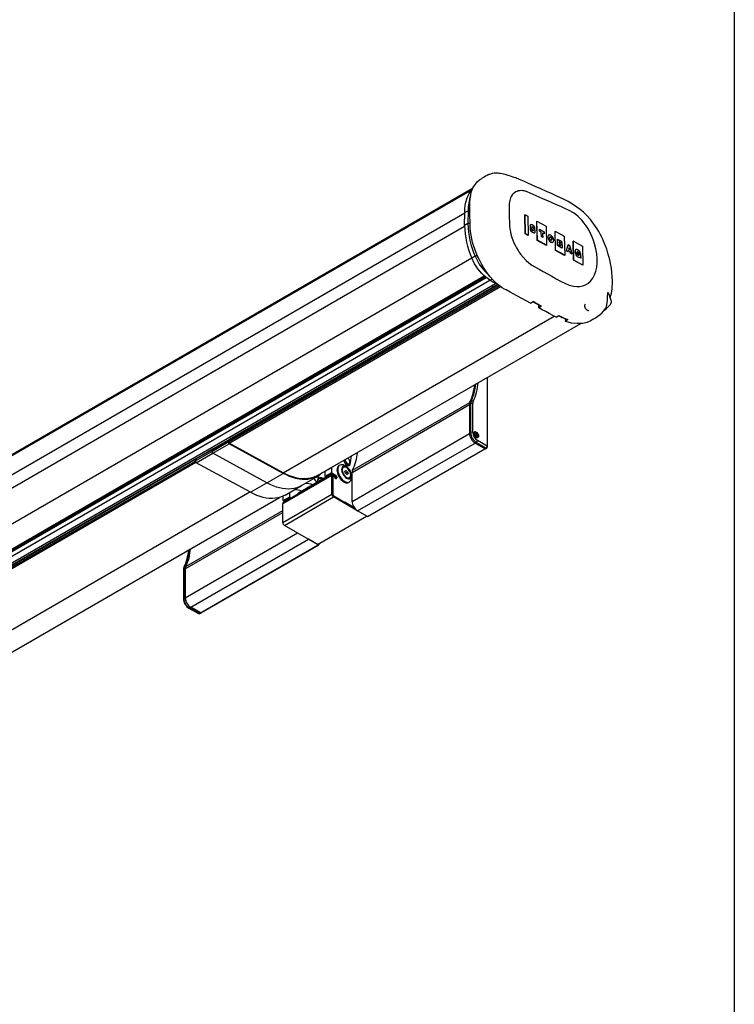
# Model space of a CAD drawing. Extents: x 9 to 411, y 9 to 288.
# Drawn here: x 349 to 411, y 55 to 139 of the extents above; entities that cross this region are included whole.
import ezdxf

# ---------------------------------------------------------------- set-up
doc = ezdxf.new("R2010")
doc.units = 0
doc.layers.get('0').update_dxf_attribs({"linetype": 'CONTINUOUS'})
doc.layers.add('ZEICHNUNGSKOPF', color=7, linetype='CONTINUOUS')

msp = doc.modelspace()

# ---------------------------------------------------------------- linework, layer by layer
at = {"color": 7, "linetype": 'CONTINUOUS'}
for p, q in [((289.3553, 67.772), (387.9762, 124.7047)), ((388.0698, 124.8167), (289.5877, 67.9642)), ((388.0661, 124.8125), (388.1, 124.8486)), ((388.0989, 124.8311), (388.0661, 124.8125)), ((288.7154, 65.7526), (387.4037, 122.7242)), ((387.3954, 121.6408), (387.4039, 122.7518)), ((387.6901, 122.9141), (387.4039, 122.7518)), ((387.6901, 122.9141), (387.6816, 121.8031)), ((392.6, 122.5688), (392.5858, 122.5606)), ((392.6225, 120.9205), (392.5858, 122.5606)), ((392.6, 122.5688), (392.8474, 122.4335)), ((392.6367, 120.9287), (392.6, 122.5688)), ((392.8474, 122.4335), (392.8841, 120.7934)), ((288.7067, 64.6146), (387.3953, 121.5863)), ((387.6816, 121.8031), (387.3954, 121.6408)), ((393.0428, 121.4117), (393.0287, 121.4036)), ((393.0287, 121.4036), (393.0289, 121.3947)), ((393.0431, 121.4029), (393.0289, 121.3947)), ((393.2021, 121.3245), (393.0428, 121.4117)), ((393.0428, 121.4117), (393.0431, 121.4029)), ((393.0833, 121.714), (393.0692, 121.7059)), ((393.2023, 121.3158), (393.2021, 121.3245)), ((393.217, 121.3385), (393.2029, 121.3303)), ((393.2029, 121.3303), (393.2109, 121.3234)), ((393.225, 121.3315), (393.2109, 121.3234)), ((393.217, 121.3385), (393.225, 121.3315)), ((393.291, 121.4483), (393.2899, 121.439)), ((393.3041, 121.4472), (393.2899, 121.439)), ((393.2899, 121.439), (393.4428, 121.3554)), ((393.3051, 121.4565), (393.291, 121.4483)), ((393.3397, 121.3968), (393.2973, 121.4324)), ((393.3051, 121.4565), (393.3041, 121.4472)), ((393.3041, 121.4472), (393.4569, 121.3636)), ((393.4569, 121.3636), (393.4428, 121.3554)), ((393.4569, 121.3636), (393.4564, 121.3727)), ((393.6308, 122.0049), (393.6167, 121.9967)), ((393.6534, 120.3566), (393.6167, 121.9967)), ((393.6308, 122.0049), (394.4143, 121.5763)), ((393.6675, 120.3648), (393.6308, 122.0049)), ((393.8372, 121.3236), (394.259, 121.0929)), ((393.8407, 121.1657), (393.8372, 121.3236)), ((393.8376, 121.3075), (394.2448, 121.0847)), ((394.4143, 121.5763), (394.451, 119.9362)), ((392.6367, 120.9287), (392.6225, 120.9205)), ((392.87, 120.7852), (392.6225, 120.9205)), ((392.8841, 120.7934), (392.6367, 120.9287)), ((392.8841, 120.7934), (392.87, 120.7852)), ((393.435, 121.0178), (393.4492, 121.026)), ((394.1404, 120.5992), (393.9811, 120.6863)), ((394.1349, 121.0009), (394.1208, 120.9928)), ((394.259, 121.0929), (394.2448, 121.0847)), ((394.2448, 121.0847), (394.248, 120.9429)), ((394.259, 121.0929), (394.2625, 120.935)), ((394.6495, 120.8311), (394.6353, 120.823)), ((394.8212, 120.659), (394.8071, 120.6508)), ((395.1977, 121.1477), (395.1836, 121.1396)), ((395.2203, 119.4994), (395.1836, 121.1396)), ((395.1977, 121.1477), (395.9811, 120.7191)), ((395.2344, 119.5076), (395.1977, 121.1477)), ((395.388, 120.4753), (395.6521, 120.3308)), ((395.4006, 119.9097), (395.388, 120.4753)), ((395.3883, 120.4592), (395.6379, 120.3226)), ((395.9811, 120.7191), (396.0179, 119.079)), ((393.6675, 120.3648), (393.6534, 120.3566)), ((394.4368, 119.928), (393.6534, 120.3566)), ((394.451, 119.9362), (393.6675, 120.3648)), ((394.451, 119.9362), (394.4368, 119.928)), ((394.831, 120.2214), (394.8169, 120.2132)), ((394.9851, 120.1951), (394.9992, 120.2033)), ((395.6739, 119.7603), (395.4006, 119.9097)), ((395.5527, 120.2362), (395.5386, 120.228)), ((395.557, 120.0509), (395.5429, 120.0428)), ((395.6207, 120.1372), (395.6065, 120.129)), ((395.6338, 119.9283), (395.6197, 119.9201)), ((395.6521, 120.3308), (395.6379, 120.3226)), ((395.6427, 120.1166), (395.6568, 120.1248)), ((395.6614, 119.9066), (395.6756, 119.9148)), ((395.7649, 120.0204), (395.7508, 120.0122)), ((396.3017, 119.9595), (396.1363, 119.4914)), ((396.3158, 119.9677), (396.1504, 119.4996)), ((396.3158, 119.9677), (396.3017, 119.9595)), ((396.4673, 119.8848), (396.3158, 119.9677)), ((396.364, 119.5933), (396.3966, 119.7064)), ((396.3878, 119.6758), (396.414, 119.5659)), ((396.3966, 119.7064), (396.4325, 119.5558)), ((396.656, 119.223), (396.4673, 119.8848)), ((396.7646, 120.2906), (396.7504, 120.2824)), ((396.7872, 118.6423), (396.7504, 120.2824)), ((396.7646, 120.2906), (397.548, 119.862)), ((396.8013, 118.6504), (396.7646, 120.2906)), ((397.548, 119.862), (397.5847, 118.2219)), ((289.3101, 61.8648), (388.0117, 118.8441)), ((388.306, 118.9882), (388.0202, 118.824)), ((388.5718, 118.8523), (388.4783, 119.0563)), ((395.2344, 119.5076), (395.2203, 119.4994)), ((396.0037, 119.0709), (395.2203, 119.4994)), ((396.0179, 119.079), (395.2344, 119.5076)), ((396.0179, 119.079), (396.0037, 119.0709)), ((396.1504, 119.4996), (396.1363, 119.4914)), ((396.1363, 119.4914), (396.2974, 119.4032)), ((396.1504, 119.4996), (396.3116, 119.4114)), ((396.3116, 119.4114), (396.2974, 119.4032)), ((396.4325, 119.5558), (396.364, 119.5933)), ((396.4902, 119.3137), (396.4761, 119.3055)), ((396.4761, 119.3055), (396.6419, 119.2148)), ((396.4902, 119.3137), (396.656, 119.223)), ((396.656, 119.223), (396.6419, 119.2148)), ((397.0875, 119.2736), (397.0734, 119.2654)), ((397.0734, 119.2654), (397.0735, 119.2618)), ((397.0876, 119.27), (397.0735, 119.2618)), ((397.0875, 119.2736), (397.0876, 119.27)), ((397.1185, 119.3829), (397.1043, 119.3747)), ((397.1885, 119.2598), (397.395, 119.1468)), ((397.1915, 119.1249), (397.1885, 119.2598)), ((397.1888, 119.2437), (397.3808, 119.1387)), ((397.2255, 119.0638), (397.2396, 119.0719)), ((397.236, 119.2705), (397.2348, 119.2784)), ((397.3897, 119.1863), (397.236, 119.2705)), ((397.4021, 118.8277), (397.2967, 118.8854)), ((397.3879, 119.1976), (397.3788, 119.1923)), ((397.395, 119.1468), (397.3808, 119.1387)), ((397.3808, 119.1387), (397.3876, 118.8357)), ((397.3879, 119.1976), (397.3897, 119.1863)), ((397.395, 119.1468), (397.4021, 118.8277)), ((396.8013, 118.6504), (396.7872, 118.6423)), ((397.5706, 118.2137), (396.7872, 118.6423)), ((397.5847, 118.2219), (396.8013, 118.6504)), ((397.5847, 118.2219), (397.5706, 118.2137)), ((290.3909, 60.3239), (389.0863, 117.2995)), ((290.4194, 60.2818), (389.1259, 117.2639)), ((290.4316, 60.2497), (389.1437, 117.235)), ((290.506, 60.1951), (389.2181, 117.1804)), ((290.5516, 60.1884), (389.2452, 117.163)), ((389.1437, 117.235), (389.1361, 117.2549)), ((389.2218, 117.1828), (389.22, 117.1816)), ((290.8773, 59.9643), (389.5664, 116.9362)), ((291.3679, 59.6761), (390.0566, 116.6479)), ((367.0473, 102.9975), (390.3759, 116.4648)), ((367.0928, 102.8979), (390.4748, 116.3961)), ((367.1234, 103.1914), (390.2673, 116.5521)), ((390.2632, 116.5554), (367.1321, 103.2021)), ((389.7805, 117.0219), (389.6002, 116.916)), ((390.1741, 116.5789), (389.6002, 116.916)), ((389.8384, 116.3102), (389.788, 116.4492)), ((389.8544, 116.3194), (389.8174, 116.4332)), ((389.8676, 116.4074), (389.8857, 116.3374)), ((389.9181, 116.3562), (389.9124, 116.3863)), ((390.2087, 116.5992), (390.1741, 116.5789)), ((400.0521, 115.1049), (399.8394, 115.6988)), ((393.0665, 114.9463), (393.3061, 115.0898)), ((393.8509, 114.7608), (393.2791, 115.0736)), ((393.8775, 114.7772), (393.778, 114.7157)), ((393.7816, 114.5551), (393.778, 114.7157)), ((394.013, 114.7031), (393.7816, 114.5551)), ((371.7581, 100.3458), (395.1117, 113.8275)), ((395.2814, 113.7346), (395.521, 113.8781)), ((399.4532, 114.3767), (399.4654, 114.3844)), ((374.711, 100.106), (397.3995, 113.2038)), ((396.0685, 113.5562), (396.0958, 113.3854)), ((396.0872, 113.5827), (396.1171, 113.6012)), ((396.1144, 113.4127), (396.0872, 113.5827)), ((396.2992, 113.5314), (396.1144, 113.4127)), ((389.3275, 108.5439), (389.3275, 102.6436)), ((389.3665, 102.5891), (389.3665, 108.5664)), ((377.6979, 100.3757), (387.8095, 106.2131)), ((377.7408, 100.5778), (387.835, 106.4051)), ((387.8095, 106.2343), (387.9133, 106.2942)), ((387.8095, 106.2343), (387.8095, 103.7539)), ((387.8565, 106.4562), (387.9602, 106.516)), ((387.9133, 106.2942), (387.9133, 103.8138)), ((388.1018, 103.8138), (388.1018, 106.2942)), ((377.6979, 97.8758), (387.8107, 103.7138)), ((387.8095, 103.7539), (387.9133, 103.8138)), ((388.2411, 103.8483), (388.2231, 103.838)), ((388.2826, 103.726), (388.292, 103.7315)), ((388.3056, 103.6521), (388.2833, 103.6209)), ((388.3057, 103.6629), (388.2838, 103.7199)), ((388.3356, 103.574), (388.2914, 103.5998)), ((388.292, 103.7315), (388.3363, 103.7056)), ((388.2978, 103.6834), (388.3363, 103.7056)), ((388.2992, 103.6797), (388.343, 103.705)), ((388.2993, 103.6796), (388.3831, 103.728)), ((388.3001, 103.6443), (388.3107, 103.6165)), ((388.3107, 103.6165), (388.405, 103.671)), ((388.3189, 103.6063), (388.4131, 103.6608)), ((388.3189, 103.6063), (388.3631, 103.5805)), ((388.3657, 103.5068), (388.3438, 103.5638)), ((388.3668, 103.7375), (388.3445, 103.7063)), ((388.3712, 103.5595), (388.3544, 103.5361)), ((388.3559, 103.5323), (388.4431, 103.5827)), ((388.3593, 103.5235), (388.4431, 103.5718)), ((388.3631, 103.5805), (388.4574, 103.6349)), ((388.4058, 103.5298), (388.3657, 103.5067)), ((388.3659, 103.5063), (388.4043, 103.5285)), ((388.3712, 103.5595), (388.4655, 103.6139)), ((388.3786, 103.4953), (388.382, 103.4973)), ((388.4043, 103.5285), (388.382, 103.4973)), ((388.3831, 103.728), (388.405, 103.671)), ((388.4567, 103.5033), (388.4125, 103.5291)), ((388.4131, 103.6608), (388.4574, 103.6349)), ((388.4655, 103.6139), (388.4431, 103.5827)), ((388.4431, 103.5718), (388.465, 103.5148)), ((388.4509, 103.5067), (388.465, 103.5148)), ((365.6131, 102.1791), (367.0273, 102.9955)), ((365.6798, 102.0264), (367.094, 102.8428)), ((365.7122, 102.385), (367.1264, 103.2014)), ((367.1313, 103.207), (365.7171, 102.3906)), ((367.0273, 102.9955), (367.1264, 103.2014)), ((367.0473, 102.9975), (367.1234, 103.1914)), ((371.7581, 100.3458), (367.0928, 102.8979)), ((371.7593, 100.2907), (367.094, 102.8428)), ((378.1693, 97.0593), (388.2929, 102.9035)), ((388.3045, 102.8966), (388.4082, 102.9565)), ((388.3045, 102.8966), (389.1295, 102.4204)), ((388.4082, 102.9565), (389.2332, 102.4803)), ((388.4898, 103.3761), (388.5077, 103.3864)), ((389.3275, 102.6436), (388.5025, 103.1198)), ((364.1989, 101.3627), (365.6131, 102.1791)), ((364.2656, 101.21), (365.6798, 102.0264)), ((364.2979, 101.5686), (365.7122, 102.385)), ((365.7171, 102.3906), (364.3029, 101.5742)), ((365.6131, 102.1791), (365.7122, 102.385)), ((365.6131, 102.1791), (365.7122, 102.385)), ((370.3451, 99.4743), (365.6798, 102.0264)), ((370.3451, 99.4743), (365.6798, 102.0264)), ((379.0179, 96.5695), (389.1421, 102.4141)), ((379.0512, 96.5662), (389.1699, 102.4076)), ((389.2332, 102.4803), (389.1295, 102.4204)), ((389.1961, 102.4138), (389.2998, 102.4737)), ((317.0784, 74.151), (364.1948, 101.3507)), ((317.1239, 74.0515), (364.2273, 101.2437)), ((317.1545, 74.345), (364.2924, 101.5571)), ((364.2962, 101.5649), (317.1632, 74.3557)), ((364.1989, 101.3627), (364.2979, 101.5686)), ((368.9309, 98.6578), (364.2656, 101.21)), ((376.6355, 100.9953), (376.5648, 100.9545)), ((377.2172, 100.8588), (377.0522, 100.954)), ((377.2429, 100.9703), (377.4339, 101.0806)), ((377.3278, 100.9318), (377.4975, 101.0297)), ((377.5029, 101.2332), (377.5029, 101.2604)), ((370.3451, 99.4743), (371.7593, 100.2907)), ((371.7205, 97.6964), (375.9632, 100.1456)), ((375.9908, 100.2067), (371.7481, 97.7574)), ((375.1791, 100.3753), (375.1241, 100.3293)), ((375.388, 100.4689), (375.9537, 100.7955)), ((375.388, 100.0368), (375.388, 100.4689)), ((375.388, 100.0368), (375.9537, 100.3634)), ((375.3957, 100.4943), (375.9614, 100.8208)), ((375.3957, 100.4943), (375.407, 100.5078)), ((375.4352, 99.9552), (376.0009, 100.2817)), ((375.9537, 100.3634), (375.9537, 100.7955)), ((375.9614, 100.8208), (375.9727, 100.8343)), ((375.9632, 98.5017), (375.9632, 100.1456)), ((376.3214, 100.0967), (376.0009, 100.2817)), ((376.0386, 100.0694), (376.0857, 100.0966)), ((376.0574, 100.2001), (376.3026, 100.0586)), ((376.1894, 100.0368), (376.0857, 100.0966)), ((376.279, 100.0722), (376.3214, 100.0967)), ((376.9529, 100.8156), (376.9239, 100.7989)), ((377.0814, 100.4868), (377.1807, 100.5379)), ((377.1131, 100.315), (377.0814, 100.4868)), ((377.0824, 100.4812), (377.1807, 100.5379)), ((377.1047, 100.3607), (377.1466, 100.3221)), ((377.2441, 100.1944), (377.1131, 100.315)), ((377.1466, 100.3221), (377.3116, 100.4173)), ((377.1466, 100.3221), (377.155, 100.2764)), ((377.1807, 100.5379), (377.3116, 100.4173)), ((377.3433, 100.2456), (377.2441, 100.1944)), ((377.3116, 100.4173), (377.3433, 100.2456)), ((377.6414, 99.9335), (377.6414, 100.124)), ((377.6979, 97.8758), (377.6979, 100.3757)), ((368.9309, 98.6578), (370.3451, 99.4743)), ((375.4344, 99.9556), (373.0755, 98.5938)), ((373.3301, 99.2318), (374.7443, 100.0482)), ((374.7226, 99.7043), (374.664, 99.5109)), ((374.8002, 99.9603), (374.7226, 99.7043)), ((375.4951, 99.9205), (375.4352, 99.9552)), ((376.0386, 100.0694), (376.0386, 98.4636)), ((376.0621, 100.0558), (376.1389, 100.0115)), ((376.1422, 100.0095), (376.1894, 100.0368)), ((376.1914, 99.9542), (376.2329, 99.9782)), ((376.2933, 99.843), (376.3559, 99.8791)), ((376.3535, 100.0063), (376.3686, 100.015)), ((376.3686, 99.9755), (376.3686, 100.015)), ((377.398, 99.5111), (377.4687, 99.5519)), ((377.4429, 99.8999), (377.4718, 99.9167)), ((321.7892, 71.4994), (368.8812, 98.685)), ((371.7205, 96.0524), (375.9632, 98.5017)), ((371.9159, 98.4154), (373.3301, 99.2318)), ((372.3239, 98.2679), (372.3239, 98.651)), ((324.7421, 71.2595), (371.4291, 98.2114)), ((371.7205, 96.0524), (371.7205, 97.6964)), ((371.7582, 97.9414), (371.7582, 98.3332)), ((371.7582, 97.9414), (372.3239, 98.2679)), ((371.8054, 97.8597), (372.371, 98.1863)), ((371.8653, 97.8251), (371.8054, 97.8597)), ((371.8619, 95.8075), (376.1046, 98.2567)), ((372.431, 98.1517), (372.371, 98.1863)), ((378.1028, 97.1031), (376.1046, 98.2567)), ((376.1093, 98.3411), (377.9064, 97.3036)), ((377.0379, 97.805), (377.0568, 97.8159)), ((377.8803, 97.3405), (377.0568, 97.8159)), ((377.0568, 97.8159), (377.0568, 97.7941)), ((377.9064, 97.3036), (377.0568, 97.7941)), ((363.3201, 92.0756), (371.7205, 96.9251)), ((363.3629, 92.2776), (371.7205, 97.1024)), ((379.0179, 96.5695), (378.1693, 97.0593)), ((374.6998, 94.1692), (378.9377, 96.6157)), ((374.7264, 94.1666), (378.9533, 96.6067)), ((363.3201, 89.5757), (372.9885, 95.1571)), ((374.6998, 94.1692), (371.8619, 95.8075)), ((363.7915, 88.7592), (373.9267, 94.6101)), ((373.9267, 94.6101), (373.8602, 94.6539)), ((374.7752, 94.1202), (373.9267, 94.6101)), ((364.64, 88.2693), (374.7752, 94.1202)), ((364.6733, 88.266), (374.8085, 94.1169)), ((363.1537, 91.969), (363.1537, 89.4886)), ((363.2965, 92.0833), (363.1928, 92.0234)), ((363.1928, 92.0234), (363.1928, 89.543)), ((363.3434, 92.3051), (363.2397, 92.2452)), ((363.2965, 92.0833), (363.2965, 89.6029)), ((363.3201, 89.5757), (363.3201, 92.0756)), ((363.2965, 89.6029), (363.1928, 89.543)), ((363.6211, 88.6791), (364.4461, 88.2028)), ((363.7915, 88.7456), (363.6878, 88.6857)), ((363.6878, 88.6857), (364.5127, 88.2094)), ((364.64, 88.2693), (363.7915, 88.7592)), ((363.7915, 88.7456), (364.6164, 88.2693)), ((364.5127, 88.2094), (364.6164, 88.2693)), ((364.5794, 88.2028), (364.6831, 88.2627))]:
    msp.add_line(p, q, dxfattribs=at)
for points in [[(393.0665, 114.9463), (391.9632, 115.5499), (391.6345, 115.7296), (391.3053, 115.9101), (390.983, 116.0868), (390.8434, 116.1621), (390.6439, 116.2813), (390.3884, 116.4547), (390.1487, 116.6475), (389.9174, 116.8692), (389.5903, 117.234), (389.3224, 117.5832), (389.0891, 117.9299), (388.8664, 118.2966), (388.663, 118.6737), (388.4812, 119.0574), (388.3208, 119.4459), (388.183, 119.8373), (388.0859, 120.1668), (388.0065, 120.4929), (387.9451, 120.8098), (387.9019, 121.1181), (387.8773, 121.4349), (387.8695, 121.6834), (387.8645, 121.9019), (387.8596, 122.1202), (387.8553, 122.314), (387.851, 122.5075), (387.8466, 122.7019), (387.8422, 122.8982), (387.8378, 123.0852), (387.8333, 123.2769), (387.8315, 123.5308), (387.8698, 124.0239), (387.9651, 124.476), (388.1157, 124.8755), (388.3186, 125.2163), (388.4805, 125.4089), (388.6624, 125.5722), (388.8641, 125.7047), (388.9054, 125.7243)], [(399.9485, 115.3943), (399.9486, 115.3946), (400.0056, 115.6123), (400.0457, 115.8045), (400.0757, 115.9863), (400.1011, 116.193), (400.1171, 116.3861), (400.1273, 116.6088), (400.1296, 116.866), (400.1163, 117.2533), (400.0874, 117.6044), (400.0408, 117.9714), (399.9738, 118.3583), (399.9019, 118.6906), (399.831, 118.9711), (399.7466, 119.2657), (399.6401, 119.5942), (399.5069, 119.96), (399.3697, 120.2944), (399.2725, 120.5085), (399.1821, 120.6939), (399.0765, 120.896), (398.9534, 121.1153), (398.8108, 121.3503), (398.5351, 121.7573), (398.2301, 122.1492), (397.8989, 122.5185), (397.635, 122.7769), (397.3609, 123.0163), (397.0771, 123.2328), (396.7829, 123.4234), (396.3283, 123.7048), (395.8667, 123.9449), (395.4023, 124.1532), (394.9302, 124.3638), (394.4505, 124.5776), (393.9628, 124.795), (393.474, 125.0129), (393.1621, 125.1516), (392.8559, 125.2882), (392.5552, 125.423), (392.2659, 125.5509), (392.1324, 125.6083), (392.0127, 125.6576), (391.9079, 125.6986), (391.8056, 125.7363), (391.6629, 125.7847), (391.4928, 125.838), (391.3386, 125.888), (391.1606, 125.9505), (390.9888, 126.0079), (390.8498, 126.0468), (390.754, 126.0698), (390.6278, 126.0956), (390.4711, 126.1206), (390.4115, 126.1282), (390.3615, 126.1339), (390.2969, 126.1403), (390.2328, 126.1447), (390.1268, 126.1474), (389.9332, 126.1376), (389.7734, 126.1132), (389.6344, 126.0771), (389.5387, 126.0431), (389.4924, 126.0241), (389.4679, 126.0134), (389.4513, 126.0056), (389.4301, 125.9953), (389.3289, 125.945), (389.2075, 125.8833), (389.066, 125.8104), (388.9043, 125.7263)], [(387.4039, 122.7518), (387.4168, 123.0686), (387.4502, 123.3716), (387.5041, 123.6591), (387.5781, 123.9294), (387.6719, 124.1813), (387.7849, 124.4132), (387.9165, 124.624), (388.0661, 124.8125)], [(393.4347, 118.0746), (393.8057, 117.8684), (394.1768, 117.6681), (394.5479, 117.4669), (394.919, 117.2632), (395.2902, 117.0579), (395.6613, 116.8546), (396.0321, 116.6607), (396.4004, 116.5126), (396.7778, 116.4178), (397.0657, 116.3885), (397.3363, 116.3993), (397.585, 116.4481), (397.8112, 116.5316), (398.0139, 116.6466), (398.2522, 116.8484), (398.4471, 117.095), (398.5996, 117.3795), (398.7113, 117.6959), (398.7838, 118.0398), (398.8184, 118.4074), (398.8161, 118.7958), (398.7771, 119.2031), (398.7012, 119.6273), (398.5872, 120.0679), (398.4974, 120.3468), (398.4107, 120.5825), (398.307, 120.8312), (398.1824, 121.0886), (398.0346, 121.3532), (397.8744, 121.6039), (397.6892, 121.857), (397.4896, 122.0977), (397.3621, 122.2346), (397.1797, 122.4096), (396.9769, 122.5828), (396.7826, 122.724), (396.4104, 122.9362), (396.0415, 123.1008), (395.6727, 123.2656), (395.3039, 123.43), (394.935, 123.5943), (394.5662, 123.7588), (394.1974, 123.9233), (393.8285, 124.087), (393.5688, 124.2028), (393.3095, 124.3205), (393.05, 124.4371), (392.7899, 124.5463), (392.5392, 124.6233), (392.4093, 124.6415), (392.2734, 124.6467), (392.1522, 124.6426), (392.0684, 124.6336), (392.0171, 124.6219), (391.9659, 124.6081), (391.9211, 124.5947), (391.8806, 124.5799), (391.795, 124.5369), (391.6828, 124.4643), (391.5819, 124.3752), (391.4933, 124.2711), (391.4164, 124.1531), (391.3526, 124.0226), (391.2784, 123.7944), (391.2354, 123.5436), (391.224, 123.2692), (391.2272, 123.12), (391.2322, 122.8928), (391.2372, 122.6722), (391.2422, 122.4556), (391.2469, 122.2373), (391.2509, 122.0192), (391.2559, 121.8024), (391.2644, 121.5863), (391.2865, 121.3609), (391.3075, 121.2268), (391.3368, 121.0732), (391.3724, 120.9182), (391.4134, 120.7687), (391.4601, 120.6196), (391.5423, 120.3904), (391.6384, 120.1607), (391.7458, 119.9353), (391.8651, 119.7132), (391.9982, 119.493), (392.0755, 119.3752), (392.1554, 119.2618), (392.222, 119.1691), (392.4373, 118.9033), (392.6839, 118.6409), (392.9295, 118.4212), (393.1818, 118.2301), (393.4347, 118.0746)], [(393.0289, 121.3947), (393.0339, 121.3339), (393.0443, 121.2825), (393.0589, 121.2398), (393.0769, 121.2047), (393.1398, 121.1358), (393.1946, 121.1017), (393.2275, 121.0829), (393.2493, 121.0708), (393.3075, 121.0397), (393.3844, 121.0114), (393.4333, 121.0203)], [(393.0694, 121.7056), (393.068, 121.7052), (393.0511, 121.6839), (393.0424, 121.609), (393.0438, 121.5541), (393.0513, 121.503), (393.0749, 121.454), (393.1234, 121.401), (393.2029, 121.3303)], [(393.0431, 121.4029), (393.0481, 121.342), (393.0584, 121.2907), (393.0731, 121.248), (393.091, 121.2129), (393.1539, 121.144), (393.2088, 121.1098), (393.2416, 121.0911), (393.2634, 121.0789), (393.3216, 121.0479), (393.3986, 121.0195), (393.455, 121.0299), (393.476, 121.0654), (393.4812, 121.118), (393.4802, 121.1749), (393.4732, 121.2299), (393.4593, 121.2665), (393.4338, 121.3045), (393.3946, 121.3469), (393.3397, 121.3968)], [(393.4564, 121.3727), (393.4482, 121.4438), (393.433, 121.4984), (393.4125, 121.5397), (393.3884, 121.5715), (393.3001, 121.6423), (393.2196, 121.687), (393.1638, 121.7114), (393.1082, 121.7208), (393.0821, 121.7133), (393.0652, 121.6921), (393.0565, 121.6172), (393.058, 121.5622), (393.0655, 121.5112), (393.0891, 121.4622), (393.1376, 121.4091), (393.217, 121.3385)], [(393.1977, 121.5391), (393.1994, 121.5399), (393.203, 121.5399), (393.2211, 121.5331), (393.2426, 121.5218), (393.2625, 121.5075), (393.2778, 121.4893), (393.2876, 121.4742), (393.2895, 121.4695), (393.2909, 121.464), (393.2915, 121.4571), (393.291, 121.4483)], [(393.225, 121.3315), (393.2814, 121.282), (393.3077, 121.2577), (393.3136, 121.2515), (393.3167, 121.2474), (393.3186, 121.2439), (393.3211, 121.2351), (393.3219, 121.2251), (393.3215, 121.2064), (393.3184, 121.198), (393.3112, 121.1951), (393.29, 121.202), (393.2589, 121.2185), (393.2384, 121.2316), (393.2224, 121.2473), (393.2128, 121.2647), (393.2079, 121.2799), (393.2044, 121.2936), (393.2023, 121.3158)], [(393.2973, 121.4324), (393.2583, 121.4646), (393.2333, 121.4864), (393.2211, 121.4987), (393.2139, 121.5086), (393.2091, 121.5209), (393.2081, 121.5317), (393.2084, 121.5414), (393.211, 121.5469), (393.2136, 121.5481), (393.2171, 121.5481), (393.2352, 121.5413), (393.2567, 121.53), (393.2767, 121.5157), (393.292, 121.4974), (393.3017, 121.4823), (393.3036, 121.4777), (393.305, 121.4721), (393.3056, 121.4652), (393.3051, 121.4565)], [(393.2109, 121.3234), (393.2672, 121.2738), (393.2936, 121.2496), (393.2995, 121.2434), (393.3026, 121.2392), (393.3044, 121.2357), (393.307, 121.2269), (393.3077, 121.217), (393.3073, 121.1982), (393.3043, 121.1898), (393.3017, 121.1887)], [(393.8407, 121.1657), (393.8961, 121.1354), (393.9322, 121.1154), (393.9639, 121.0966), (393.9663, 121.0946), (393.9678, 121.093), (393.9688, 121.0915), (393.9694, 121.0903), (393.9699, 121.0884), (393.9709, 121.0807), (393.9724, 121.0505), (393.9743, 120.9847), (393.976, 120.9137), (393.9782, 120.8157), (393.9811, 120.6863)], [(394.1404, 120.5992), (394.1375, 120.7285), (394.1353, 120.8265), (394.1339, 120.8974), (394.1328, 120.9627), (394.133, 120.992), (394.1336, 120.9989), (394.1341, 121.0002), (394.1347, 121.0008), (394.1356, 121.0012), (394.1371, 121.0012), (394.1394, 121.0006), (394.171, 120.9848), (394.2072, 120.9652), (394.2625, 120.935)], [(394.6365, 120.8208), (394.6288, 120.8189), (394.5805, 120.7529), (394.5652, 120.6431), (394.5859, 120.5135), (394.6384, 120.3924), (394.7172, 120.2892), (394.8169, 120.2132)], [(394.8177, 120.813), (394.7191, 120.8455), (394.643, 120.8271), (394.5947, 120.7611), (394.5793, 120.6512), (394.6, 120.5217), (394.6525, 120.4006), (394.7314, 120.2973), (394.831, 120.2214)], [(394.8275, 120.3755), (394.8142, 120.3841), (394.7962, 120.4), (394.7767, 120.4246), (394.7628, 120.4495), (394.7509, 120.4807), (394.7425, 120.5187), (394.7386, 120.5641), (394.7405, 120.6064), (394.7475, 120.636), (394.7582, 120.6548), (394.7713, 120.665), (394.7902, 120.6685), (394.8079, 120.6649), (394.8212, 120.659)], [(394.8071, 120.6508), (394.8204, 120.6421), (394.8384, 120.6262), (394.8579, 120.6017), (394.8718, 120.5767), (394.8837, 120.5456), (394.8921, 120.5076), (394.896, 120.4621), (394.8941, 120.4199), (394.8871, 120.3903), (394.8764, 120.3714), (394.866, 120.3633)], [(394.831, 120.2214), (394.9296, 120.1888), (395.0057, 120.2074), (395.054, 120.2733), (395.0694, 120.3832), (395.0487, 120.5127), (394.9962, 120.6338), (394.9174, 120.7371), (394.8177, 120.813)], [(394.8212, 120.659), (394.8346, 120.6503), (394.8525, 120.6344), (394.8721, 120.6098), (394.886, 120.5849), (394.8978, 120.5537), (394.9063, 120.5157), (394.9101, 120.4703), (394.9082, 120.428), (394.9013, 120.3985), (394.8906, 120.3796), (394.8775, 120.3694), (394.8585, 120.366), (394.8408, 120.3696), (394.8275, 120.3755)], [(394.8169, 120.2132), (394.9155, 120.1807), (394.9839, 120.1973)], [(395.6065, 120.129), (395.5669, 120.1508), (395.5481, 120.1615), (395.5438, 120.1643), (395.5415, 120.1662), (395.5401, 120.168), (395.5388, 120.1707), (395.5381, 120.1739), (395.5376, 120.1806), (395.5372, 120.1993), (395.5368, 120.2214), (395.537, 120.2247), (395.5376, 120.2269), (395.5386, 120.2279)], [(395.6197, 119.9201), (395.5744, 119.9449), (395.5533, 119.957), (395.5486, 119.96), (395.5462, 119.9621), (395.5447, 119.964), (395.5437, 119.9659), (395.5431, 119.968), (395.5426, 119.9706), (395.5421, 119.9791), (395.5415, 120.0047), (395.5409, 120.0348), (395.5411, 120.038), (395.5414, 120.0403), (395.542, 120.0419), (395.5429, 120.0427)], [(395.6207, 120.1372), (395.581, 120.1589), (395.5623, 120.1696), (395.558, 120.1724), (395.5557, 120.1744), (395.5542, 120.1762), (395.5529, 120.1789), (395.5522, 120.1821), (395.5517, 120.1888), (395.5513, 120.2074), (395.5509, 120.2296), (395.5511, 120.2329), (395.5517, 120.2351), (395.5529, 120.2363), (395.5543, 120.2365), (395.5566, 120.236), (395.5608, 120.2341), (395.5796, 120.2243), (395.6192, 120.2026)], [(395.6338, 119.9283), (395.5885, 119.9531), (395.5674, 119.9651), (395.5628, 119.9682), (395.5603, 119.9703), (395.5589, 119.9721), (395.5579, 119.974), (395.5572, 119.9762), (395.5567, 119.9788), (395.5563, 119.9873), (395.5557, 120.0128), (395.5551, 120.0429), (395.5552, 120.0462), (395.5555, 120.0485), (395.5562, 120.0501), (395.5571, 120.051), (395.5586, 120.0513), (395.561, 120.0507), (395.566, 120.0485), (395.5887, 120.0365), (395.6378, 120.0097)], [(395.6425, 120.1167), (395.6423, 120.1164), (395.6395, 120.1158), (395.6353, 120.1162), (395.6294, 120.118), (395.6065, 120.129)], [(395.6192, 120.2026), (395.6454, 120.1862), (395.6516, 120.181), (395.6559, 120.1766), (395.6581, 120.1736), (395.6597, 120.1709), (395.6606, 120.1685), (395.6614, 120.1627), (395.6618, 120.1428), (395.6609, 120.1322), (395.6565, 120.1246), (395.6536, 120.1239), (395.6494, 120.1244), (395.6435, 120.1262), (395.6207, 120.1372)], [(395.6612, 119.9068), (395.661, 119.9064), (395.6575, 119.9055), (395.6525, 119.9059), (395.6456, 119.9078), (395.6197, 119.9201)], [(395.6378, 120.0097), (395.6543, 119.9998), (395.6657, 119.9911), (395.673, 119.9836), (395.6772, 119.977), (395.6793, 119.9712), (395.6802, 119.9662), (395.6819, 119.9363), (395.6807, 119.9236), (395.6751, 119.9146), (395.6716, 119.9137), (395.6667, 119.9141), (395.6598, 119.916), (395.6338, 119.9283)], [(395.7829, 120.0271), (395.7914, 120.0357), (395.7964, 120.0509), (395.7982, 120.0672), (395.798, 120.0987), (395.7941, 120.1487), (395.7914, 120.1683), (395.7844, 120.1917), (395.7693, 120.219), (395.7424, 120.2499), (395.6999, 120.2845), (395.6379, 120.3226)], [(395.7649, 120.0204), (395.7925, 120.0307), (395.8055, 120.0438), (395.8106, 120.0591), (395.8124, 120.0754), (395.8121, 120.1068), (395.8083, 120.1568), (395.8056, 120.1764), (395.7986, 120.1999), (395.7835, 120.2271), (395.7565, 120.2581), (395.714, 120.2927), (395.6521, 120.3308)], [(395.6739, 119.7603), (395.7301, 119.7347), (395.7723, 119.7255), (395.8024, 119.7293), (395.8224, 119.7426), (395.84, 119.7851), (395.8416, 119.8334), (395.8399, 119.8739), (395.8265, 119.9327), (395.8145, 119.9569), (395.7948, 119.9857), (395.7649, 120.0204)], [(395.7954, 119.7259), (395.8082, 119.7344), (395.8259, 119.777), (395.8275, 119.8252), (395.8258, 119.8657), (395.8123, 119.9246), (395.8003, 119.9488), (395.7807, 119.9775), (395.7508, 120.0122)], [(389.6002, 116.916), (389.4131, 117.0365), (389.228, 117.177), (389.0467, 117.3361), (388.8708, 117.5123), (388.7022, 117.7039), (388.5423, 117.909), (388.3928, 118.1258), (388.2551, 118.352), (388.1305, 118.5855), (388.0202, 118.824)], [(396.3116, 119.4114), (396.3232, 119.4516), (396.3288, 119.4696), (396.3303, 119.4732), (396.3314, 119.4748), (396.3325, 119.4754), (396.3339, 119.4754), (396.3359, 119.4748), (396.3389, 119.4735), (396.3518, 119.4667), (396.3997, 119.4405), (396.4334, 119.4221), (396.4551, 119.4101), (396.464, 119.4047), (396.4658, 119.4031), (396.4671, 119.4017), (396.4683, 119.3999), (396.4694, 119.397), (396.4711, 119.3917), (396.4773, 119.3672), (396.4902, 119.3137)], [(396.3271, 119.4641), (396.3377, 119.4585), (396.3856, 119.4323), (396.4193, 119.4139), (396.441, 119.402), (396.4499, 119.3965), (396.4517, 119.395), (396.453, 119.3935), (396.4541, 119.3917), (396.4553, 119.3889), (396.4569, 119.3835), (396.4631, 119.359), (396.4761, 119.3055)], [(397.3879, 119.1976), (397.3663, 119.2926), (397.3402, 119.3616), (397.3111, 119.4109), (397.2599, 119.4661), (397.2093, 119.5034), (397.1596, 119.5319), (397.1019, 119.5615), (397.044, 119.5797), (396.9952, 119.5782), (396.9552, 119.554), (396.9332, 119.5012), (396.9274, 119.4267), (396.9294, 119.3207), (396.9398, 119.222), (396.9729, 119.1265), (397.029, 119.0425), (397.0969, 118.9842), (397.1577, 118.9485), (397.2121, 118.9214), (397.2498, 118.9151), (397.2748, 118.9219), (397.2829, 118.9249), (397.2854, 118.9254), (397.2876, 118.9253), (397.2886, 118.9249), (397.2896, 118.9243), (397.2904, 118.9234), (397.2911, 118.9221), (397.2918, 118.9205), (397.2924, 118.9185), (397.2967, 118.8854)], [(397.3737, 119.1894), (397.3522, 119.2844), (397.3261, 119.3535), (397.2969, 119.4027), (397.2458, 119.458), (397.1952, 119.4953), (397.1455, 119.5238), (397.0878, 119.5533), (397.0299, 119.5715), (396.9811, 119.57), (396.9715, 119.5642)], [(397.0734, 119.2654), (397.0734, 119.3184), (397.0816, 119.3552), (397.0965, 119.3698), (397.1039, 119.3742)], [(397.2252, 119.0641), (397.2243, 119.0632), (397.211, 119.0614), (397.1958, 119.0652), (397.1765, 119.0746), (397.156, 119.0859), (397.1293, 119.1035), (397.1035, 119.1313), (397.0877, 119.1649), (397.0785, 119.2046), (397.0735, 119.2618)], [(397.0875, 119.2736), (397.0875, 119.3265), (397.0958, 119.3633), (397.1106, 119.378), (397.1225, 119.385), (397.1469, 119.385), (397.1806, 119.3681), (397.1941, 119.3588), (397.209, 119.3437), (397.2168, 119.3327), (397.224, 119.3186), (397.2302, 119.3008), (397.2348, 119.2784)], [(397.1915, 119.1249), (397.2319, 119.1024), (397.242, 119.0959), (397.2442, 119.094), (397.2458, 119.0923), (397.2471, 119.0899), (397.2477, 119.0873), (397.2476, 119.0836), (397.2465, 119.0799), (397.2385, 119.0713), (397.2251, 119.0696), (397.2099, 119.0734), (397.1907, 119.0828), (397.1701, 119.094), (397.1434, 119.1117), (397.1176, 119.1395), (397.1018, 119.1731), (397.0926, 119.2128), (397.0876, 119.27)], [(389.22, 117.1816), (389.2116, 117.1779), (389.2017, 117.1775), (389.1909, 117.1806), (389.1797, 117.1869), (389.1689, 117.196), (389.1589, 117.2076), (389.1503, 117.2208), (389.1437, 117.235)], [(390.2399, 116.542), (390.2187, 116.5535), (390.1741, 116.5789)], [(399.8374, 115.6981), (399.8172, 115.7548), (399.7818, 115.8216), (399.7384, 115.8645), (399.7257, 115.8633), (399.7156, 115.8531), (399.7071, 115.8322), (399.7005, 115.7996), (399.694, 115.7322), (399.6886, 115.6026), (399.6846, 115.4717), (399.6721, 115.2205), (399.6502, 114.9755), (399.6034, 114.6505), (399.5594, 114.5269), (399.5533, 114.5209)], [(394.013, 114.7031), (393.5456, 114.9587), (393.3061, 115.0898)], [(395.2814, 113.7346), (394.9853, 113.8967), (394.6844, 114.0612), (394.3839, 114.2256), (394.0827, 114.3904), (393.7816, 114.5551)], [(397.7956, 114.8745), (397.7814, 114.8646), (397.7494, 114.8222), (397.7336, 114.7624), (397.7352, 114.6902), (397.7541, 114.6115), (397.7888, 114.5325), (397.8365, 114.4597), (397.8933, 114.399), (397.9546, 114.3553), (398.0154, 114.3322), (398.0709, 114.3315), (398.1022, 114.3434)], [(398.4284, 113.5306), (398.6663, 113.687), (398.8764, 113.835), (399.0015, 113.9285), (399.1147, 114.0174), (399.2064, 114.0955), (399.362, 114.2602), (399.4789, 114.4095), (399.5539, 114.5204)], [(399.4654, 114.3844), (399.5544, 114.4451), (399.645, 114.5163), (399.7339, 114.5953), (399.8174, 114.679), (399.8923, 114.764), (399.9558, 114.8472), (400.0053, 114.9252), (400.0388, 114.995), (400.0552, 115.0539), (400.0538, 115.0995), (400.0521, 115.1049)], [(395.521, 113.8781), (395.9875, 113.6509), (396.2992, 113.5314)], [(396.0872, 113.5827), (396.0745, 113.5724), (396.0686, 113.5616), (396.0694, 113.5563)], [(396.1145, 113.3685), (396.1019, 113.3752), (396.096, 113.3845), (396.0974, 113.3953), (396.106, 113.4064), (396.1144, 113.4127)], [(398.4246, 113.5375), (398.2659, 113.4371), (397.9295, 113.2975), (397.5693, 113.2138), (397.1032, 113.1863), (396.6158, 113.239), (396.1145, 113.3685)], [(388.5629, 103.5073), (388.5549, 103.5762), (388.5308, 103.6488), (388.4928, 103.7185), (388.4443, 103.7793), (388.3895, 103.8257), (388.3335, 103.8536), (388.281, 103.8605), (388.2369, 103.8458), (388.205, 103.8108), (388.1881, 103.7586), (388.1858, 103.7272)], [(388.585, 103.5077), (388.5761, 103.4446), (388.5502, 103.3974), (388.5096, 103.3703), (388.4579, 103.3657), (388.3996, 103.384), (388.3401, 103.4235), (388.2845, 103.4808), (388.2378, 103.5507), (388.2042, 103.6271), (388.1866, 103.7032), (388.1866, 103.7722), (388.2042, 103.8279), (388.2378, 103.8655), (388.2845, 103.8815), (388.3401, 103.8746), (388.3996, 103.8454), (388.4579, 103.7964), (388.5096, 103.7321), (388.5502, 103.6581), (388.5761, 103.581), (388.585, 103.5077)], [(388.2231, 103.838), (388.219, 103.8354), (388.1993, 103.818)], [(388.2361, 103.8643), (388.2703, 103.8733), (388.3259, 103.8664), (388.3855, 103.8372), (388.4437, 103.7883), (388.4954, 103.7239), (388.536, 103.6499), (388.562, 103.5728), (388.5709, 103.4995)], [(388.292, 103.7315), (388.2896, 103.7325), (388.2873, 103.7328), (388.2854, 103.7322), (388.2839, 103.7308), (388.2829, 103.7287), (388.2826, 103.7261), (388.2829, 103.7231), (388.2838, 103.7199)], [(388.382, 103.4973), (388.3805, 103.4959), (388.3785, 103.4953), (388.3762, 103.4956), (388.3738, 103.4966), (388.3714, 103.4984), (388.3691, 103.5008), (388.3672, 103.5037), (388.3657, 103.5068)], [(388.3668, 103.7375), (388.3683, 103.7389), (388.3703, 103.7395), (388.3725, 103.7392), (388.375, 103.7382), (388.3774, 103.7364), (388.3797, 103.734), (388.3816, 103.7311), (388.3831, 103.728)], [(388.3917, 103.3906), (388.4423, 103.3751), (388.4911, 103.379), (388.5296, 103.4041), (388.5543, 103.4482), (388.5629, 103.5073)], [(388.465, 103.5148), (388.4659, 103.5117), (388.4662, 103.5087), (388.4659, 103.506), (388.4649, 103.504), (388.4634, 103.5026), (388.4615, 103.502), (388.4592, 103.5023), (388.4567, 103.5033)], [(388.4606, 103.3654), (388.4732, 103.3687), (388.4898, 103.3761)], [(376.5648, 100.9545), (376.52, 100.9225), (376.4647, 100.8583), (376.4243, 100.7761), (376.3998, 100.6783), (376.3921, 100.5676), (376.4014, 100.4474), (376.4273, 100.321), (376.4692, 100.192), (376.5258, 100.0642), (376.5956, 99.9413), (376.6764, 99.8267), (376.766, 99.7238), (376.8618, 99.6356), (376.961, 99.5646), (377.0608, 99.5127), (377.1583, 99.4816), (377.2508, 99.4721), (377.3355, 99.4845), (377.398, 99.5111)], [(377.0522, 100.954), (377.0225, 100.9703), (376.9234, 101.0119), (376.8281, 101.0323), (376.7392, 101.0309), (376.6593, 101.0076), (376.5907, 100.9633), (376.5354, 100.8991), (376.495, 100.8169), (376.4706, 100.7191), (376.4629, 100.6085), (376.4721, 100.4882), (376.4981, 100.3618), (376.5399, 100.2328), (376.5965, 100.105), (376.6663, 99.9821), (376.7471, 99.8675), (376.8367, 99.7646), (376.9325, 99.6764), (377.0317, 99.6054), (377.1315, 99.5535), (377.2291, 99.5224), (377.3215, 99.5129), (377.4062, 99.5253), (377.4807, 99.5592), (377.5429, 99.6137), (377.5909, 99.6872), (377.6235, 99.7775), (377.6396, 99.8821), (377.6414, 99.9335)], [(377.5029, 101.2332), (377.5002, 101.1934), (377.4819, 101.1329), (377.4476, 101.09), (377.4, 101.0677), (377.3426, 101.0679), (377.2795, 101.0904), (377.2156, 101.1335), (377.1554, 101.1942), (377.1036, 101.2678), (377.0639, 101.349), (377.0393, 101.4317), (377.0363, 101.4483)], [(377.0803, 101.4738), (377.087, 101.4324), (377.1119, 101.3545), (377.1513, 101.2789), (377.202, 101.2117), (377.2598, 101.1584), (377.3202, 101.1233), (377.3782, 101.1092), (377.4291, 101.1173), (377.4688, 101.1469), (377.4941, 101.1956), (377.5029, 101.2595), (377.4946, 101.3334), (377.4697, 101.4113), (377.4303, 101.4869), (377.3797, 101.554), (377.3218, 101.6073), (377.3173, 101.6106)], [(377.4975, 101.0297), (377.4833, 100.9944), (377.4631, 100.9658), (377.4376, 100.9445), (377.4073, 100.9313), (377.3732, 100.9264), (377.336, 100.9299), (377.2968, 100.9418), (377.2566, 100.9618)], [(374.711, 100.106), (374.5371, 100.0164), (374.3245, 99.9331), (374.101, 99.8723), (373.8674, 99.8342), (373.6247, 99.819), (373.3739, 99.8267), (373.116, 99.8572), (372.8521, 99.9106), (372.5832, 99.9864), (372.3105, 100.0846), (372.0351, 100.2045), (371.7581, 100.3458)], [(375.1241, 100.3293), (374.9475, 100.182), (374.7575, 100.0559), (374.555, 99.9515), (374.3406, 99.8693), (374.1154, 99.8094), (373.8802, 99.7723), (373.6359, 99.758), (373.3836, 99.7666), (373.1242, 99.7981), (372.8588, 99.8522), (372.5886, 99.929), (372.3145, 100.0279), (372.0377, 100.1486), (371.7593, 100.2907)], [(375.3895, 100.4817), (375.3323, 100.4616), (375.313, 100.4535)], [(377.3381, 100.7686), (377.2538, 100.8358), (377.168, 100.8839), (377.0841, 100.9109), (377.0058, 100.9157), (376.936, 100.8981), (376.8778, 100.8589), (376.8335, 100.7996), (376.8048, 100.7227), (376.7931, 100.6313), (376.7987, 100.5291), (376.8214, 100.4204), (376.8604, 100.3096), (376.9139, 100.2012), (376.9799, 100.0997), (377.0555, 100.0092), (377.1378, 99.9334), (377.2233, 99.8754), (377.3086, 99.8377), (377.3901, 99.8217), (377.4645, 99.8281), (377.5288, 99.8566), (377.5804, 99.9061), (377.6171, 99.9746), (377.6374, 100.0592), (377.6404, 100.1565), (377.6262, 100.2625), (377.5952, 100.3728), (377.5487, 100.483), (377.4887, 100.5885), (377.4175, 100.685), (377.3381, 100.7686)], [(377.3314, 100.7464), (377.2491, 100.8117), (377.1653, 100.8576), (377.0838, 100.8822), (377.0082, 100.8843), (376.9417, 100.864), (376.8872, 100.8219), (376.8471, 100.7601), (376.8232, 100.6812), (376.8165, 100.5886), (376.8273, 100.4865), (376.8552, 100.3792), (376.8989, 100.2714), (376.9564, 100.1679), (377.0254, 100.0732), (377.1028, 99.9914), (377.1851, 99.9261), (377.2688, 99.8802), (377.3503, 99.8556), (377.426, 99.8534), (377.4925, 99.8738), (377.547, 99.9158), (377.5871, 99.9776), (377.611, 100.0566), (377.6177, 100.1491), (377.6068, 100.2513), (377.579, 100.3586), (377.5353, 100.4664), (377.4777, 100.5699), (377.4088, 100.6646), (377.3314, 100.7464)], [(377.3171, 100.7119), (377.239, 100.7734), (377.1597, 100.816), (377.0829, 100.8374), (377.0121, 100.8369), (376.9507, 100.8143), (376.9015, 100.7708), (376.8668, 100.7084), (376.8483, 100.6299), (376.8469, 100.5392), (376.8625, 100.4403), (376.8945, 100.338), (376.9413, 100.237), (377.0008, 100.142), (377.0702, 100.0575), (377.1463, 99.9874), (377.2255, 99.9351), (377.304, 99.9029), (377.3782, 99.8924), (377.4447, 99.904), (377.5004, 99.9372), (377.5425, 99.9905), (377.5693, 100.0614), (377.5793, 100.1465), (377.5722, 100.2419), (377.5482, 100.3431), (377.5086, 100.4453), (377.4551, 100.5439), (377.3902, 100.6342), (377.3171, 100.7119)], [(373.3301, 99.2318), (373.1408, 99.1351), (372.9264, 99.0529), (372.7012, 98.993), (372.466, 98.9559), (372.2217, 98.9416), (371.9694, 98.9502), (371.71, 98.9816), (371.4446, 99.0358), (371.1744, 99.1126), (370.9003, 99.2115), (370.6235, 99.3322), (370.3451, 99.4743)], [(373.3301, 99.2318), (373.1408, 99.1351), (372.9264, 99.0529), (372.7012, 98.993), (372.466, 98.9559), (372.2217, 98.9416), (371.9694, 98.9502), (371.71, 98.9816), (371.4446, 99.0358), (371.1744, 99.1126), (370.9003, 99.2115), (370.6235, 99.3322), (370.3451, 99.4743)], [(374.6681, 99.5132), (374.6933, 99.5493), (374.7485, 99.5937)], [(375.1809, 99.8092), (375.1039, 99.8389), (375.0152, 99.855), (374.9283, 99.8528), (374.8499, 99.8324), (374.7857, 99.7953), (374.7405, 99.7444), (374.7226, 99.7043)], [(374.7485, 99.5937), (374.8205, 99.6227), (374.8744, 99.6323)], [(376.1969, 99.943), (376.2175, 99.9064), (376.2438, 99.8751), (376.2731, 99.8524), (376.3025, 99.8404), (376.3291, 99.8404), (376.3503, 99.8523), (376.3639, 99.875), (376.3674, 99.8895)], [(376.3026, 100.0586), (376.3341, 100.0323), (376.3599, 99.995), (376.3751, 99.9533), (376.3771, 99.9149), (376.3653, 99.8869), (376.3421, 99.8745), (376.3115, 99.8798), (376.2794, 99.902), (376.2515, 99.9369), (376.2329, 99.9782)], [(371.9159, 98.4154), (371.7265, 98.3187), (371.5122, 98.2364), (371.287, 98.1766), (371.0518, 98.1395), (370.8075, 98.1252), (370.5551, 98.1338), (370.2958, 98.1652), (370.0304, 98.2194), (369.7601, 98.2961), (369.4861, 98.3951), (369.2093, 98.5158), (368.9309, 98.6578)], [(379.0512, 96.5662), (379.0359, 96.5632), (379.0179, 96.5695)], [(374.7264, 94.1666), (374.7142, 94.1642), (374.6998, 94.1692)], [(374.7987, 94.2083), (374.8085, 94.1939), (374.8188, 94.1704), (374.8223, 94.1475), (374.8188, 94.1287), (374.8085, 94.1169), (374.7932, 94.114), (374.7752, 94.1202)], [(364.6733, 88.266), (364.6581, 88.263), (364.64, 88.2693)]]:
    msp.add_lwpolyline(points, dxfattribs=at)
for centre, radius, start, end in [((391.513, 122.9448), 3.823, 160.463023, 180.461038), ((387.7831, 122.731), 0.2054, 73.232467, 116.928706), ((394.5732, 121.7552), 7.1786, 180.913416, 204.099426), ((387.7741, 121.6216), 0.2037, 62.118673, 117.009593), ((394.8547, 121.9175), 7.174, 180.913457, 204.099353), ((397.6618, 120.8463), 3.544, 177.632359, 183.87094), ((394.7777, 120.6123), 0.0484, 52.65346, 118.666278), ((388.6254, 118.432), 0.6414, 103.265363, 119.875101), ((392.3514, 120.6885), 4.3882, 202.796804, 229.229208), ((397.6056, 118.0411), 4.679, 243.239749, 251.534525), ((384.1774, 108.2472), 4.0919, 334.042622, 355.493923), ((384.2811, 108.3071), 4.0919, 334.042622, 355.493923), ((384.3333, 108.3224), 4.2311, 334.121824, 356.987583), ((388.2967, 106.2472), 0.4873, 154.602706, 181.508059), ((388.4004, 106.307), 0.4873, 154.602706, 181.508059), ((388.0075, 106.1122), 0.2049, 62.609554, 117.392017), ((388.0235, 106.3766), 0.1531, 40.32902, 114.417852), ((388.5004, 106.3047), 0.3987, 154.602681, 181.508012), ((388.8842, 103.8028), 1.0758, 182.605451, 237.39455), ((388.0075, 103.6319), 0.2049, 62.609554, 117.392017), ((388.9879, 103.8627), 1.0758, 182.605451, 237.39455), ((388.9718, 103.8534), 0.8709, 182.605483, 237.39451), ((388.2999, 103.6152), 0.0175, 160.946335, 241.077578), ((388.2949, 103.6576), 0.0121, 333.015233, 26.429644), ((388.33, 103.6236), 0.0205, 200.071871, 237.129674), ((388.3245, 103.5568), 0.0205, 20.072277, 57.129268), ((388.34, 103.7102), 0.0059, 230.443514, 318.802023), ((388.3546, 103.5652), 0.0175, 340.945815, 61.077773), ((388.4088, 103.5246), 0.0059, 50.442252, 138.803284), ((388.4243, 103.678), 0.0205, 200.071871, 237.129674), ((388.4539, 103.5772), 0.0121, 153.014848, 206.4291), ((388.4489, 103.6196), 0.0175, 340.945815, 61.077773), ((388.4297, 103.4845), 0.142, 309.032142, 6.070338), ((367.1613, 102.9631), 0.1378, 166.410429, 240.782433), ((367.1393, 102.9793), 0.0937, 168.838544, 240.258472), ((367.1428, 103.1845), 0.0206, 121.249704, 160.329282), ((367.1379, 103.1958), 0.0128, 70.772656, 153.694763), ((388.2978, 103.1291), 0.2049, 302.603746, 357.394652), ((389.1228, 102.6529), 0.2049, 302.603746, 357.394652), ((389.2998, 102.5825), 0.0671, 5.703415, 65.615982), ((365.7471, 102.1467), 0.1378, 166.410429, 240.782433), ((365.7471, 102.1467), 0.1378, 166.410429, 240.782433), ((365.7234, 102.3799), 0.0124, 120.744177, 155.662008), ((365.7234, 102.3799), 0.0124, 120.744177, 155.662008), ((372.3986, 102.4864), 5.3029, 344.055931, 352.640416), ((374.0352, 102.3858), 4.1232, 333.991316, 355.885256), ((389.1685, 102.4749), 0.0671, 234.38226, 294.306939), ((389.2722, 102.5348), 0.0671, 234.38226, 294.306939), ((389.2332, 102.5891), 0.1333, 299.997312, 0), ((364.3328, 101.3303), 0.1378, 166.410429, 240.782433), ((364.3092, 101.5635), 0.0124, 120.744177, 155.662008), ((377.5312, 101.3994), 0.5166, 175.868488, 237.893456), ((375.4271, 100.4709), 0.0391, 143.358608, 182.932791), ((375.9928, 100.7975), 0.0391, 143.358608, 182.932791), ((376.0561, 100.368), 0.1025, 182.605588, 237.394659), ((376.0206, 100.1549), 0.0582, 50.796779, 189.214342), ((376.0673, 100.0741), 0.0291, 50.797273, 189.213479), ((376.2662, 100.0104), 0.1025, 2.605506, 57.394371), ((377.0707, 100.5917), 0.2539, 125.32618, 181.798128), ((376.8842, 100.1767), 0.285, 21.637606, 39.075302), ((378.1404, 100.3874), 0.4426, 154.533066, 181.515755), ((373.7154, 98.2694), 1.1543, 61.024589, 92.743209), ((375.2263, 100.1899), 0.8673, 202.157275, 229.976303), ((374.6582, 98.8137), 1.1543, 61.024589, 92.743209), ((375.4904, 100.0415), 0.1025, 182.605588, 237.394659), ((376.0405, 100.022), 0.0402, 57.3224, 92.686444), ((376.0578, 99.884), 0.1511, 22.992218, 57.551015), ((376.1331, 99.9495), 0.1039, 16.020131, 57.154016), ((377.3363, 100.121), 0.2454, 237.119232, 295.745797), ((372.7768, 97.7432), 1.1364, 60.768924, 92.998875), ((373.1908, 98.4101), 0.2169, 122.10406, 163.98849), ((376.2702, 98.5156), 0.3074, 182.605388, 237.394612), ((376.1921, 98.4705), 0.1537, 182.605371, 237.394629), ((371.7839, 97.7045), 0.0639, 124.057326, 187.255109), ((371.8606, 97.946), 0.1025, 182.605588, 237.394659), ((372.4263, 98.2726), 0.1025, 182.605588, 237.394659), ((378.7214, 97.9224), 1.0245, 182.605484, 237.394522), ((372.0276, 96.0664), 0.3074, 182.605388, 237.394612), ((359.651, 93.9553), 3.9605, 333.873615, 356.207737), ((359.5606, 94.0362), 4.0919, 334.042622, 355.493923), ((359.6644, 94.0961), 4.0919, 334.042622, 355.493923), ((359.6573, 94.0857), 4.1232, 333.991316, 355.885256), ((363.677, 91.9813), 0.5234, 153.931036, 181.353801), ((363.2205, 91.9623), 0.0671, 114.375379, 174.303368), ((363.6799, 92.0362), 0.4873, 154.602706, 181.508059), ((363.2799, 92.1733), 0.0824, 119.214836, 152.493217), ((363.7837, 92.0961), 0.4873, 154.602706, 181.508059), ((363.7626, 92.0873), 0.4426, 154.533066, 181.515755), ((363.2175, 89.484), 0.0639, 112.740969, 175.953951), ((364.1497, 89.5239), 0.9966, 182.03413, 237.966274), ((364.2675, 89.5919), 1.0758, 182.605451, 237.39455), ((364.3712, 89.6518), 1.0758, 182.605451, 237.39455), ((364.3436, 89.6222), 1.0245, 182.605484, 237.394522), ((363.6493, 88.7345), 0.0622, 243.039133, 308.254942), ((364.6532, 88.3137), 0.0576, 230.326419, 327.061683), ((364.4737, 88.264), 0.0671, 245.694462, 305.617169), ((364.5127, 88.3183), 0.1333, 240.002688, 299.997312), ((364.5518, 88.264), 0.0671, 234.38226, 294.306939)]:
    msp.add_arc(centre, radius, start, end, dxfattribs=at)
at = {"layer": 'ZEICHNUNGSKOPF'}
msp.add_line((410.6382, 288), (410.6382, 11), dxfattribs=at)

doc.saveas('drawing.dxf')
